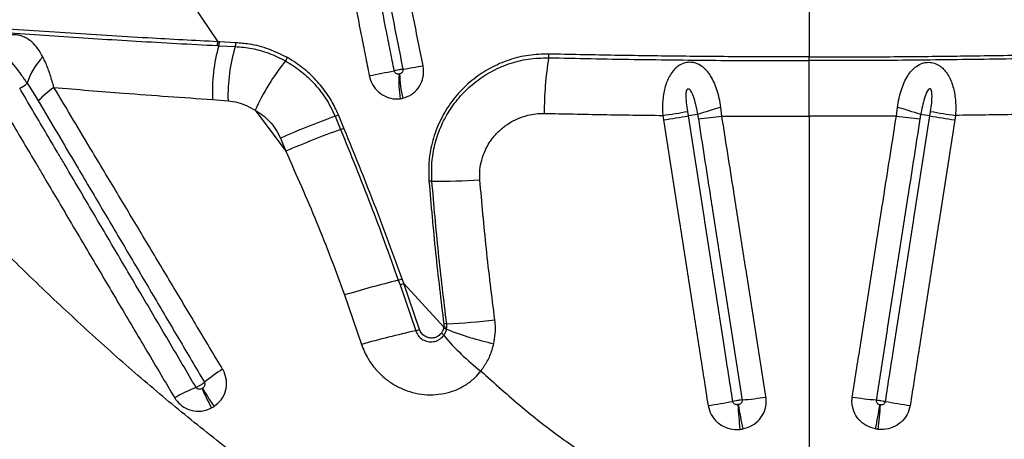
# Model space of a CAD drawing. Units: millimetres. Extents: x 91 to 445, y 452 to 777.
# Drawn here: x 206 to 213, y 498 to 501 of the extents above; entities that cross this region are included whole.
import ezdxf

# ---------------------------------------------------------------- set-up
doc = ezdxf.new("R2010")
doc.units = ezdxf.units.MM

msp = doc.modelspace()

# ---------------------------------------------------------------- linework, layer by layer
at = {"color": 7, "linetype": 'Continuous', "lineweight": 25}
for p, q in [((211.3343, 500.7389), (211.3343, 500.4289)), ((207.2444, 500.5075), (207.2558, 500.5069)), ((207.2603, 500.5331), (207.249, 500.5337)), ((207.2558, 500.5069), (207.3697, 500.5013)), ((207.3739, 500.5271), (207.2603, 500.5331)), ((211.3343, 500.4033), (211.3343, 500.4289)), ((207.213, 500.1351), (207.3201, 500.1265)), ((210.7316, 500.0209), (210.7248, 500.0814)), ((211.937, 500.0209), (211.9438, 500.0814)), ((207.5076, 500.0607), (207.7189, 499.7779)), ((208.0592, 500.0192), (208.0974, 499.9276)), ((208.121, 499.9376), (208.0827, 500.0293)), ((210.3233, 500.0249), (210.3281, 499.9943)), ((210.5001, 500.0223), (210.4953, 500.0528)), ((211.3343, 500.0187), (211.3343, 497.1492)), ((212.1685, 500.0223), (212.1733, 500.0528)), ((212.3453, 500.0249), (212.3405, 499.9943)), ((207.6817, 499.8675), (207.7189, 499.7779)), ((208.4964, 498.8867), (208.5081, 498.8534)), ((208.5337, 498.8626), (208.5219, 498.8958)), ((208.5337, 498.8626), (208.8108, 498.5628)), ((208.6423, 498.5462), (208.5337, 498.8626)), ((208.5081, 498.8534), (208.6166, 498.5375)), ((208.124, 498.7844), (208.2416, 498.4428)), ((208.8311, 498.5584), (208.8309, 498.585)), ((208.8108, 498.5628), (208.8095, 498.5546)), ((208.8107, 498.5832), (208.8108, 498.5628)), ((208.8294, 498.548), (208.8311, 498.5584))]:
    msp.add_line(p, q, dxfattribs=at)
for centre, radius, start, end in [((208.3757, 500.1894), 1.164, 164.17218, 182.67533), ((207.175, 500.5331), 0.074, 339.69612, 0.44689), ((207.1862, 500.5323), 0.0742, 339.92211, 0.58304), ((208.4953, 500.1618), 1.1757, 163.21536, 181.71975), ((207.2975, 500.5263), 0.0764, 340.84931, 0.56787), ((206.4026, 500.0887), 0.4973, 136.75928, 161.35944), ((207.6297, 500.467), 0.1087, 323.11916, 336.97859), ((211.9322, 500.0412), 2.428, 170.94147, 180.05154), ((209.374, 500.4487), 0.1625, 351.05879, 0.13008), ((208.9505, 499.4106), 1.5826, 141.22406, 155.74409), ((207.5772, 506.2009), 5.9332, 279.21972, 280.58697), ((205.286, 516.6708), 16.6449, 280.41568, 281.02133), ((209.258, 500.2581), 0.7578, 175.99578, 188.92554), ((209.2427, 500.326), 0.7377, 181.11833, 194.2891), ((205.8137, 500.364), 0.1655, 293.86788, 315.32449), ((206.4611, 499.7118), 0.6121, 124.18122, 137.57826), ((212.7118, 493.3483), 7.0202, 106.44182, 107.81708), ((209.9568, 493.3483), 7.0202, 72.18292, 73.55818), ((210.2773, 493.9504), 6.4614, 110.0765, 113.68496), ((207.8847, 500.4569), 0.4712, 291.73923, 294.84795), ((209.7554, 504.0669), 4.0817, 277.9976, 280.4444), ((209.7602, 504.0317), 4.0771, 278.00627, 280.45566), ((210.6419, 499.2878), 0.7481, 95.99294, 100.92652), ((210.2827, 503.0651), 3.0771, 275.33691, 278.38966), ((212.3859, 503.0651), 3.0771, 261.61034, 264.66309), ((212.0267, 499.2878), 0.7481, 79.07348, 84.00706), ((212.9084, 504.0317), 4.0771, 259.54434, 261.99373), ((212.9132, 504.0669), 4.0817, 259.5556, 262.0024), ((210.3994, 493.5553), 6.7754, 109.86159, 113.30474), ((207.9155, 500.3892), 0.4961, 291.50772, 294.46082), ((208.727, 499.2778), 0.2932, 89.74922, 93.6946), ((208.7739, 503.9527), 4.3819, 269.40394, 273.74083), ((210.7507, 489.9467), 9.2198, 104.15292, 106.55288), ((208.1641, 499.8543), 1.0231, 288.95021, 290.46807), ((208.1726, 499.8293), 1.0319, 288.97297, 290.48442), ((208.856, 498.1944), 0.3915, 93.67791, 96.64743), ((208.5526, 503.9903), 5.4124, 272.94815, 276.47686), ((210.3714, 490.8006), 7.9334, 102.77913, 105.57275), ((208.3421, 499.3898), 0.8954, 287.85026, 289.58779), ((208.7307, 498.4427), 0.1008, 38.16053, 51.03284), ((208.7766, 498.423), 0.1356, 67.09813, 75.97567), ((208.7879, 498.4056), 0.1588, 74.2374, 81.71169), ((209.6685, 500.6936), 2.3039, 248.64131, 257.14421), ((210.0619, 499.5537), 1.6331, 219.95264, 232.44198), ((207.7663, 497.4599), 0.944, 120.80713, 130.2039), ((207.462, 497.205), 1.0073, 111.0934, 120.46522), ((209.0405, 498.9844), 2.0803, 204.01081, 208.13051), ((209.5052, 499.547), 2.7493, 210.78408, 213.89503), ((210.1116, 501.7075), 3.7235, 278.0966, 280.76202), ((210.5926, 501.0462), 3, 275.32658, 278.50137), ((212.076, 501.0462), 3, 261.49863, 264.67342), ((212.557, 501.7075), 3.7235, 259.23798, 261.9034), ((214.8891, 498.2881), 4.0559, 183.69704, 186.12152), ((214.5423, 498.6235), 3.7452, 189.1628, 191.78614), ((208.1263, 498.6235), 3.7452, 348.21386, 350.8372), ((207.7795, 498.2881), 4.0559, 353.87848, 356.30296)]:
    msp.add_arc(centre, radius, start, end, dxfattribs=at)
for points, knots in [([(206.1031, 502.3733), (206.193, 502.2182), (206.3728, 501.9081), (206.6541, 501.4461), (206.9441, 500.9868), (207.1474, 500.6847), (207.249, 500.5337)], [0, 0, 0, 0, 0.2497314, 0.4994616, 0.7497323, 1, 1, 1, 1]), ([(207.9093, 502.2603), (207.9325, 502.1424), (207.9673, 501.9657), (208.0253, 501.671), (208.0659, 501.4647), (208.1065, 501.2585), (208.1297, 501.1406), (208.1587, 500.9933), (208.1819, 500.8755), (208.2109, 500.7281), (208.2375, 500.593), (208.2676, 500.4405), (208.286, 500.347), (208.2952, 500.3002)], [0, 0, 0, 0, 0.180383, 0.270574, 0.450958, 0.496054, 0.586247, 0.631343, 0.721536, 0.766633, 0.856826, 0.928413, 1, 1, 1, 1]), ([(208.4681, 500.3329), (208.4589, 500.3797), (208.4404, 500.4732), (208.4103, 500.6257), (208.3836, 500.7608), (208.3546, 500.9081), (208.3313, 501.026), (208.3022, 501.1733), (208.279, 501.2912), (208.2383, 501.4974), (208.1975, 501.7037), (208.1394, 501.9983), (208.1045, 502.1751), (208.0812, 502.2929)], [0, 0, 0, 0, 0.071586, 0.143172, 0.233365, 0.278461, 0.368653, 0.41375, 0.503942, 0.549038, 0.729423, 0.819615, 1, 1, 1, 1]), ([(208.1478, 502.2648), (208.1812, 502.0957), (208.238, 501.8089), (208.3181, 501.4043), (208.388, 501.051), (208.4579, 500.6977), (208.5045, 500.4621), (208.5278, 500.3443)], [0, 0, 0, 0, 0.264042, 0.448029, 0.632018, 0.816008, 1, 1, 1, 1]), ([(208.6673, 500.3687), (208.6437, 500.4865), (208.5965, 500.722), (208.5258, 501.0753), (208.455, 501.4286), (208.374, 501.8332), (208.3165, 502.12), (208.2826, 502.289)], [0, 0, 0, 0, 0.18399, 0.367978, 0.551965, 0.735951, 1, 1, 1, 1]), ([(207.249, 500.5337), (207.0879, 500.5423), (206.7405, 500.5608), (206.1972, 500.5937), (205.8104, 500.6205), (205.6169, 500.6339)], [0, 0, 0, 0, 0.301856, 0.650732, 1, 1, 1, 1]), ([(205.6101, 500.6099), (205.7912, 500.597), (206.1536, 500.5713), (206.6986, 500.5371), (207.0589, 500.5175), (207.2444, 500.5075)], [0, 0, 0, 0, 0.326452, 0.653243, 1, 1, 1, 1]), ([(206.0403, 500.4294), (206.0293, 500.4489), (206.0074, 500.4878), (205.9713, 500.5278), (205.9369, 500.5537), (205.9072, 500.5691), (205.8742, 500.5796), (205.8353, 500.5845), (205.7996, 500.581), (205.7624, 500.5707), (205.7393, 500.5591), (205.7123, 500.5394), (205.6899, 500.517), (205.667, 500.4788), (205.6513, 500.4318), (205.6439, 500.3684), (205.6485, 500.3087), (205.6571, 500.2696), (205.6593, 500.2592)], [0, 0, 0, 0, 0.104271, 0.20839, 0.268109, 0.31929, 0.370377, 0.426766, 0.485392, 0.509214, 0.573324, 0.58073, 0.638773, 0.697284, 0.762205, 0.843174, 0.9583, 1, 1, 1, 1]), ([(207.3697, 500.5013), (207.4082, 500.4977), (207.4859, 500.4904), (207.6035, 500.4579), (207.6787, 500.4206), (207.7167, 500.4017)], [0, 0, 0, 0, 0.326594, 0.659538, 1, 1, 1, 1]), ([(207.7298, 500.4244), (207.6878, 500.4452), (207.6026, 500.4872), (207.4815, 500.5178), (207.4049, 500.5244), (207.3739, 500.5271)], [0, 0, 0, 0, 0.3663, 0.743138, 1, 1, 1, 1]), ([(205.8064, 500.3387), (205.797, 500.3552), (205.7828, 500.3798), (205.7685, 500.4096), (205.7627, 500.425), (205.7609, 500.4327), (205.7606, 500.4367), (205.7609, 500.4388), (205.7616, 500.4404), (205.7624, 500.4413), (205.7635, 500.4418), (205.7651, 500.442), (205.7689, 500.4412), (205.7822, 500.4333), (205.8091, 500.407), (205.8475, 500.3637), (205.8901, 500.3073), (205.9173, 500.268), (205.9314, 500.2477)], [0, 0, 0, 0, 0.150085, 0.22514, 0.262685, 0.281476, 0.287939, 0.295128, 0.298186, 0.301277, 0.303984, 0.307345, 0.313381, 0.333349, 0.427262, 0.613942, 0.800835, 1, 1, 1, 1]), ([(206.1172, 500.2182), (206.1089, 500.2475), (206.0922, 500.307), (206.066, 500.3769), (206.0472, 500.4154), (206.0403, 500.4294)], [0, 0, 0, 0, 0.381728, 0.775254, 1, 1, 1, 1]), ([(208.0827, 500.0293), (208.0668, 500.0632), (208.0347, 500.1318), (207.9675, 500.2272), (207.8857, 500.315), (207.8038, 500.3805), (207.7495, 500.4128), (207.7298, 500.4244)], [0, 0, 0, 0, 0.202865, 0.410419, 0.636378, 0.86817, 1, 1, 1, 1]), ([(209.5365, 500.4491), (209.4897, 500.4477), (209.396, 500.4451), (209.2599, 500.4111), (209.1319, 500.356), (209.014, 500.2791), (208.9102, 500.1817), (208.8239, 500.0668), (208.7592, 499.9377), (208.7208, 499.8089), (208.7037, 499.6851), (208.7067, 499.6086), (208.7082, 499.5704)], [0, 0, 0, 0, 0.1030255, 0.20607, 0.3095347, 0.4130046, 0.5193575, 0.6256919, 0.7306288, 0.835532, 0.9177707, 1, 1, 1, 1]), ([(208.7283, 499.571), (208.727, 499.6139), (208.7243, 499.6996), (208.7462, 499.8259), (208.7866, 499.946), (208.8461, 500.0591), (208.9239, 500.1618), (209.0199, 500.2532), (209.1318, 500.3282), (209.2578, 500.3842), (209.3933, 500.4192), (209.4875, 500.422), (209.5345, 500.4235)], [0, 0, 0, 0, 0.094828, 0.189675, 0.284328, 0.379005, 0.478333, 0.577676, 0.682233, 0.786786, 0.893404, 1, 1, 1, 1]), ([(209.5345, 500.4235), (209.6324, 500.4214), (209.8282, 500.4172), (210.125, 500.4122), (210.4239, 500.4082), (210.7255, 500.4054), (211.0291, 500.4036), (211.2325, 500.4034), (211.3343, 500.4033)], [0, 0, 0, 0, 0.16548, 0.33096, 0.497344, 0.663727, 0.831748, 1, 1, 1, 1]), ([(211.3343, 500.4289), (211.1778, 500.4292), (210.8642, 500.4297), (210.4071, 500.4339), (209.9634, 500.4401), (209.6789, 500.4461), (209.5365, 500.4491)], [0, 0, 0, 0, 0.259075, 0.518999, 0.759156, 1, 1, 1, 1]), ([(211.3343, 500.4289), (211.4908, 500.4292), (211.8044, 500.4297), (212.2615, 500.4339), (212.7052, 500.4401), (212.9897, 500.4461), (213.1321, 500.4491)], [0, 0, 0, 0, 0.259075, 0.518999, 0.759156, 1, 1, 1, 1]), ([(213.1341, 500.4235), (213.0362, 500.4214), (212.8404, 500.4172), (212.5436, 500.4122), (212.2447, 500.4082), (211.9431, 500.4054), (211.6395, 500.4036), (211.4361, 500.4034), (211.3343, 500.4033)], [0, 0, 0, 0, 0.16548, 0.33096, 0.497344, 0.663727, 0.831748, 1, 1, 1, 1]), ([(207.7167, 500.4017), (207.7502, 500.3811), (207.8181, 500.3392), (207.9118, 500.2531), (207.9811, 500.1655), (208.0294, 500.0849), (208.0493, 500.0411), (208.0592, 500.0192)], [0, 0, 0, 0, 0.233087, 0.472061, 0.730988, 0.865497, 1, 1, 1, 1]), ([(208.5278, 500.1439), (208.548, 500.1509), (208.5882, 500.1648), (208.6356, 500.2107), (208.6656, 500.2691), (208.6738, 500.3249), (208.6689, 500.3577), (208.6673, 500.3687)], [0, 0, 0, 0, 0.225597, 0.448702, 0.669872, 0.889883, 1, 1, 1, 1]), ([(210.7248, 500.0814), (210.7213, 500.102), (210.7143, 500.1433), (210.6984, 500.2006), (210.6787, 500.2526), (210.6554, 500.297), (210.6276, 500.335), (210.594, 500.3659), (210.5566, 500.3857), (210.5166, 500.3934), (210.4773, 500.39), (210.4405, 500.3743), (210.4105, 500.3513), (210.3853, 500.3228), (210.3639, 500.2878), (210.3409, 500.2332), (210.3241, 500.1577), (210.3199, 500.0819), (210.3225, 500.0375), (210.3233, 500.0249)], [0, 0, 0, 0, 0.070604, 0.141196, 0.203147, 0.265047, 0.319688, 0.374154, 0.430715, 0.468558, 0.512641, 0.561238, 0.602157, 0.643202, 0.694455, 0.745785, 0.849722, 0.957299, 1, 1, 1, 1]), ([(211.3343, 500.0187), (211.3343, 500.052), (211.3343, 500.1195), (211.3343, 500.2191), (211.3343, 500.3159), (211.3343, 500.3739), (211.3343, 500.4033)], [0, 0, 0, 0, 0.246648, 0.50045, 0.746668, 1, 1, 1, 1]), ([(211.9438, 500.0814), (211.9473, 500.102), (211.9543, 500.1433), (211.9702, 500.2006), (211.9899, 500.2526), (212.0132, 500.297), (212.041, 500.335), (212.0746, 500.3659), (212.112, 500.3857), (212.152, 500.3934), (212.1913, 500.39), (212.2281, 500.3743), (212.2581, 500.3513), (212.2833, 500.3228), (212.3047, 500.2878), (212.3277, 500.2332), (212.3445, 500.1577), (212.3487, 500.0819), (212.3461, 500.0375), (212.3453, 500.0249)], [0, 0, 0, 0, 0.070604, 0.141196, 0.203147, 0.265047, 0.319688, 0.374154, 0.430715, 0.468558, 0.512641, 0.561238, 0.602157, 0.643202, 0.694455, 0.745785, 0.849722, 0.957299, 1, 1, 1, 1]), ([(208.2952, 500.3002), (208.3015, 500.2788), (208.3143, 500.2359), (208.3578, 500.1841), (208.4134, 500.1495), (208.4666, 500.1372), (208.4984, 500.1396), (208.5094, 500.1405)], [0, 0, 0, 0, 0.21882, 0.440069, 0.661752, 0.884098, 1, 1, 1, 1]), ([(208.5278, 500.3443), (208.5275, 500.3443), (208.5232, 500.3435), (208.5147, 500.342), (208.4992, 500.3391), (208.4838, 500.3361), (208.4727, 500.3338), (208.4681, 500.3329)], [0, 0, 0, 0, 0.023459, 0.317105, 0.500893, 0.794538, 1, 1, 1, 1]), ([(208.502, 500.311), (208.5002, 500.3108), (208.4951, 500.3103), (208.4866, 500.3117), (208.4777, 500.3164), (208.4709, 500.3237), (208.469, 500.3299), (208.4681, 500.3329)], [0, 0, 0, 0, 0.125761, 0.360084, 0.581663, 0.793799, 1, 1, 1, 1]), ([(208.5051, 500.3116), (208.5046, 500.3115), (208.5036, 500.3112), (208.5026, 500.3111), (208.502, 500.311)], [0, 0, 0, 0, 0.476928, 1, 1, 1, 1]), ([(208.5278, 500.3443), (208.528, 500.3428), (208.5287, 500.338), (208.5273, 500.3299), (208.5224, 500.3214), (208.5148, 500.3148), (208.5084, 500.3127), (208.5051, 500.3116)], [0, 0, 0, 0, 0.102982, 0.311455, 0.528364, 0.758059, 1, 1, 1, 1]), ([(205.9314, 500.2477), (205.9314, 500.2477), (205.9377, 500.2383), (205.9644, 500.1983), (205.9898, 500.1566), (206.0092, 500.1247)], [0, 0, 0, 0, 0.000008, 0.234868, 1, 1, 1, 1]), ([(207.2828, 498.2707), (207.2229, 498.371), (207.103, 498.5718), (206.9232, 498.8724), (206.7435, 499.1726), (206.564, 499.4723), (206.3998, 499.7464), (206.2509, 499.995), (206.1618, 500.1438), (206.1172, 500.2182)], [0, 0, 0, 0, 0.153461, 0.307101, 0.460892, 0.614809, 0.768828, 0.884387, 1, 1, 1, 1]), ([(206.1172, 500.2182), (206.2781, 500.2047), (206.6468, 500.1739), (207.0089, 500.1491), (207.213, 500.1351)], [0, 0, 0, 0, 0.436326, 1, 1, 1, 1]), ([(207.3295, 497.7114), (207.2112, 497.8047), (206.9745, 497.9914), (206.6329, 498.2829), (206.2993, 498.582), (205.9742, 498.8883), (205.6571, 499.2007), (205.3442, 499.5222), (205.035, 499.852), (204.8332, 500.0779), (204.7323, 500.1909)], [0, 0, 0, 0, 0.123028, 0.246097, 0.369138, 0.493206, 0.617298, 0.741372, 0.870646, 1, 1, 1, 1]), ([(207.0995, 498.1448), (207.0357, 498.2532), (206.9081, 498.4699), (206.7217, 498.7863), (206.5403, 499.0942), (206.3933, 499.3436), (206.2759, 499.5428), (206.2025, 499.6671), (206.1292, 499.7914), (206.056, 499.9155), (205.9683, 500.0642), (205.9099, 500.1632), (205.8807, 500.2127), (205.8807, 500.2127)], [0, 0, 0, 0, 0.156072, 0.312305, 0.456858, 0.601558, 0.673949, 0.746365, 0.782581, 0.855032, 0.927505, 1, 1, 1, 1, 1]), ([(210.4953, 500.0528), (210.4923, 500.0727), (210.4862, 500.1125), (210.4846, 500.1622), (210.4866, 500.195), (210.4928, 500.206), (210.4952, 500.2083), (210.4975, 500.2094), (210.5001, 500.2096), (210.5034, 500.2086), (210.5095, 500.2043), (210.5241, 500.1836), (210.545, 500.125), (210.5562, 500.0693), (210.5638, 500.0318)], [0, 0, 0, 0, 0.169737, 0.338966, 0.424049, 0.436735, 0.445013, 0.451518, 0.458042, 0.466152, 0.479929, 0.520296, 0.676912, 1, 1, 1, 1]), ([(212.1733, 500.0528), (212.1763, 500.0727), (212.1824, 500.1125), (212.184, 500.1622), (212.182, 500.195), (212.1758, 500.206), (212.1734, 500.2083), (212.1711, 500.2094), (212.1685, 500.2096), (212.1652, 500.2086), (212.1591, 500.2043), (212.1445, 500.1836), (212.1236, 500.125), (212.1124, 500.0693), (212.1048, 500.0318)], [0, 0, 0, 0, 0.169737, 0.338966, 0.424049, 0.436735, 0.445013, 0.451518, 0.458042, 0.466152, 0.479929, 0.520296, 0.676912, 1, 1, 1, 1]), ([(205.7336, 500.1323), (205.7627, 500.083), (205.821, 499.9844), (205.9085, 499.8362), (205.9816, 499.7125), (206.0547, 499.5887), (206.1279, 499.4649), (206.2452, 499.2665), (206.3919, 499.0182), (206.5732, 498.7115), (206.7596, 498.3966), (206.8874, 498.181), (206.9513, 498.0733)], [0, 0, 0, 0, 0.072484, 0.144949, 0.217395, 0.253609, 0.326021, 0.398407, 0.543102, 0.687676, 0.843934, 1, 1, 1, 1]), ([(206.0092, 500.1247), (206.0531, 500.0505), (206.1408, 499.9021), (206.2875, 499.6541), (206.4491, 499.3805), (206.6258, 499.0814), (206.8027, 498.7816), (206.9797, 498.4815), (207.0979, 498.2811), (207.1569, 498.1809)], [0, 0, 0, 0, 0.115522, 0.231013, 0.384982, 0.538888, 0.692697, 0.846403, 1, 1, 1, 1]), ([(207.3201, 500.1265), (207.3427, 500.1232), (207.3863, 500.1168), (207.4495, 500.0942), (207.4881, 500.072), (207.5076, 500.0607)], [0, 0, 0, 0, 0.346961, 0.670062, 1, 1, 1, 1]), ([(208.5094, 500.1405), (208.5126, 500.141), (208.5188, 500.1419), (208.5249, 500.1432), (208.5278, 500.1439)], [0, 0, 0, 0, 0.523221, 1, 1, 1, 1]), ([(207.5076, 500.0607), (207.5251, 500.05), (207.5606, 500.0282), (207.6083, 499.9841), (207.6511, 499.9311), (207.6713, 499.889), (207.6817, 499.8675)], [0, 0, 0, 0, 0.240641, 0.487234, 0.738879, 1, 1, 1, 1]), ([(209.0598, 499.5801), (209.0591, 499.6032), (209.0577, 499.6494), (209.0708, 499.7173), (209.0971, 499.7911), (209.1387, 499.8601), (209.1938, 499.9207), (209.2522, 499.9671), (209.318, 500.0033), (209.3839, 500.026), (209.4465, 500.038), (209.485, 500.0387), (209.5042, 500.039)], [0, 0, 0, 0, 0.094608, 0.188755, 0.282947, 0.418845, 0.522608, 0.626383, 0.732644, 0.83889, 0.919452, 1, 1, 1, 1]), ([(209.5042, 500.039), (209.6397, 500.0362), (209.9109, 500.0305), (210.1857, 500.0268), (210.3233, 500.0249)], [0, 0, 0, 0, 0.499369, 1, 1, 1, 1]), ([(210.8069, 498.0495), (210.7874, 498.1746), (210.7588, 498.3588), (210.7117, 498.6614), (210.6657, 498.9572), (210.5921, 499.4305), (210.5369, 499.7856), (210.5001, 500.0223)], [0, 0, 0, 0, 0.19025, 0.280223, 0.460168, 0.640113, 1, 1, 1, 1]), ([(210.5638, 500.0318), (210.5638, 500.0318), (210.5656, 500.0216), (210.5672, 500.0115), (210.5689, 500.0013)], [0, 0, 0, 0, 0.000039, 1, 1, 1, 1]), ([(210.7316, 500.0209), (210.8319, 500.0203), (211.0326, 500.019), (211.2337, 500.0188), (211.3343, 500.0187)], [0, 0, 0, 0, 0.499673, 1, 1, 1, 1]), ([(211.0361, 498.0791), (211.0176, 498.1974), (210.9805, 498.4339), (210.9249, 498.7888), (210.8692, 499.1436), (210.8048, 499.5543), (210.7589, 499.8468), (210.7316, 500.0209)], [0, 0, 0, 0, 0.182754, 0.365506, 0.548257, 0.731007, 1, 1, 1, 1]), ([(211.937, 500.0209), (211.8367, 500.0203), (211.636, 500.019), (211.4349, 500.0188), (211.3343, 500.0187)], [0, 0, 0, 0, 0.4996729, 1, 1, 1, 1]), ([(211.6325, 498.0791), (211.651, 498.1974), (211.6881, 498.4339), (211.7437, 498.7888), (211.7994, 499.1436), (211.8638, 499.5543), (211.9097, 499.8468), (211.937, 500.0209)], [0, 0, 0, 0, 0.182754, 0.365506, 0.548257, 0.731007, 1, 1, 1, 1]), ([(211.8617, 498.0495), (211.8812, 498.1746), (211.9098, 498.3588), (211.9569, 498.6614), (212.0029, 498.9572), (212.0765, 499.4305), (212.1317, 499.7856), (212.1685, 500.0223)], [0, 0, 0, 0, 0.19025, 0.280223, 0.460168, 0.640113, 1, 1, 1, 1]), ([(212.1048, 500.0318), (212.1048, 500.0318), (212.103, 500.0216), (212.1014, 500.0115), (212.0997, 500.0013)], [0, 0, 0, 0, 0.000039, 1, 1, 1, 1]), ([(213.1644, 500.039), (213.0289, 500.0362), (212.7577, 500.0305), (212.4829, 500.0268), (212.3453, 500.0249)], [0, 0, 0, 0, 0.499369, 1, 1, 1, 1]), ([(210.3281, 499.9943), (210.365, 499.7576), (210.4204, 499.4025), (210.4943, 498.929), (210.5405, 498.6331), (210.5877, 498.3305), (210.6165, 498.1462), (210.636, 498.0211)], [0, 0, 0, 0, 0.359885, 0.539829, 0.719775, 0.809748, 1, 1, 1, 1]), ([(210.5689, 500.0013), (210.596, 499.8271), (210.6415, 499.5346), (210.7054, 499.1239), (210.7607, 498.7689), (210.8159, 498.414), (210.8527, 498.1774), (210.8711, 498.0591)], [0, 0, 0, 0, 0.268992, 0.451742, 0.634493, 0.817246, 1, 1, 1, 1]), ([(212.0997, 500.0013), (212.0726, 499.8271), (212.0271, 499.5346), (211.9632, 499.1239), (211.9079, 498.7689), (211.8527, 498.414), (211.8159, 498.1774), (211.7975, 498.0591)], [0, 0, 0, 0, 0.268992, 0.451742, 0.634493, 0.817246, 1, 1, 1, 1]), ([(212.3405, 499.9943), (212.3036, 499.7576), (212.2482, 499.4025), (212.1743, 498.929), (212.1281, 498.6331), (212.0809, 498.3305), (212.0521, 498.1462), (212.0326, 498.0211)], [0, 0, 0, 0, 0.3598849, 0.5398292, 0.7197749, 0.8097483, 1, 1, 1, 1]), ([(208.0974, 499.9276), (208.1674, 499.7558), (208.3073, 499.4118), (208.4333, 499.0618), (208.4964, 498.8867)], [0, 0, 0, 0, 0.4997181, 1, 1, 1, 1]), ([(208.5219, 498.8958), (208.5041, 498.9456), (208.4503, 499.0956), (208.3206, 499.4447), (208.2008, 499.7405), (208.121, 499.9376)], [0, 0, 0, 0, 0.1419024, 0.4279226, 1, 1, 1, 1]), ([(207.7189, 499.7779), (207.7913, 499.6147), (207.9001, 499.3698), (208.0324, 499.0372), (208.0935, 498.8687), (208.124, 498.7844)], [0, 0, 0, 0, 0.499494, 0.74975, 1, 1, 1, 1]), ([(208.7082, 499.5704), (208.7223, 499.4057), (208.7507, 499.0761), (208.7907, 498.7475), (208.8107, 498.5832)], [0, 0, 0, 0, 0.499846, 1, 1, 1, 1]), ([(208.8309, 498.585), (208.8109, 498.7491), (208.7709, 499.0772), (208.7425, 499.4064), (208.7283, 499.571)], [0, 0, 0, 0, 0.499846, 1, 1, 1, 1]), ([(209.1631, 498.6124), (209.1425, 498.7768), (209.1022, 499.0988), (209.0737, 499.4219), (209.0598, 499.5801)], [0, 0, 0, 0, 0.51028, 1, 1, 1, 1]), ([(209.1559, 498.4475), (209.1599, 498.4704), (209.1682, 498.5167), (209.1677, 498.5725), (209.164, 498.6044), (209.1631, 498.6124)], [0, 0, 0, 0, 0.421805, 0.853736, 1, 1, 1, 1]), ([(208.6166, 498.5375), (208.6214, 498.5262), (208.6311, 498.5036), (208.6583, 498.4783), (208.6916, 498.4626), (208.7293, 498.4587), (208.7668, 498.4679), (208.794, 498.4857), (208.8062, 498.5004), (208.81, 498.505)], [0, 0, 0, 0, 0.147505, 0.294851, 0.444457, 0.60061, 0.761998, 0.925624, 1, 1, 1, 1]), ([(208.7941, 498.5211), (208.7873, 498.5137), (208.7736, 498.499), (208.7453, 498.4876), (208.7149, 498.4857), (208.6848, 498.4947), (208.6597, 498.5136), (208.6471, 498.533), (208.643, 498.5444), (208.6423, 498.5462)], [0, 0, 0, 0, 0.1599862, 0.319263, 0.4822861, 0.6485318, 0.8128615, 0.9699081, 1, 1, 1, 1]), ([(208.8095, 498.5546), (208.8087, 498.5514), (208.8056, 498.5393), (208.799, 498.5288), (208.7941, 498.5211)], [0, 0, 0, 0, 0.263464, 1, 1, 1, 1]), ([(208.81, 498.505), (208.8165, 498.5155), (208.8249, 498.529), (208.8286, 498.5445), (208.8294, 498.548)], [0, 0, 0, 0, 0.7768764, 1, 1, 1, 1]), ([(208.2416, 498.4428), (208.2553, 498.4091), (208.2792, 498.3501), (208.3325, 498.2769), (208.3881, 498.2197), (208.4509, 498.1727), (208.5202, 498.1354), (208.5956, 498.109), (208.6753, 498.0949), (208.7545, 498.094), (208.8314, 498.1062), (208.904, 498.1303), (208.9707, 498.167), (209.0256, 498.2104), (209.0542, 498.2445), (209.0664, 498.2591)], [0, 0, 0, 0, 0.103549, 0.181444, 0.259355, 0.334258, 0.409163, 0.488738, 0.567375, 0.645995, 0.720887, 0.795753, 0.869998, 0.944213, 1, 1, 1, 1]), ([(209.0664, 498.2591), (209.082, 498.2812), (209.1138, 498.326), (209.1415, 498.3912), (209.1522, 498.433), (209.1559, 498.4475)], [0, 0, 0, 0, 0.388407, 0.78909, 1, 1, 1, 1]), ([(207.2231, 498.0138), (207.2408, 498.0282), (207.2763, 498.0572), (207.3063, 498.1209), (207.313, 498.189), (207.2999, 498.2398), (207.2861, 498.2648), (207.2828, 498.2707)], [0, 0, 0, 0, 0.232445, 0.465311, 0.698648, 0.928623, 1, 1, 1, 1]), ([(209.0664, 498.2591), (209.1612, 498.174), (209.3317, 498.0211), (209.5921, 497.8153), (209.7612, 497.7005), (209.8459, 497.6431)], [0, 0, 0, 0, 0.385142, 0.692078, 1, 1, 1, 1]), ([(207.1569, 498.1809), (207.1562, 498.1803), (207.1516, 498.176), (207.1428, 498.1691), (207.1283, 498.1595), (207.1139, 498.1512), (207.1039, 498.1468), (207.0995, 498.1448)], [0, 0, 0, 0, 0.0494262, 0.3286561, 0.5034215, 0.7826505, 1, 1, 1, 1]), ([(207.1569, 498.1809), (207.1574, 498.18), (207.1593, 498.1763), (207.1606, 498.1684), (207.1585, 498.1577), (207.1527, 498.1474), (207.1464, 498.1424), (207.1433, 498.1399)], [0, 0, 0, 0, 0.062902, 0.271217, 0.497669, 0.742349, 1, 1, 1, 1]), ([(207.1402, 498.138), (207.1378, 498.1368), (207.1323, 498.134), (207.1228, 498.1323), (207.1131, 498.1335), (207.1046, 498.1377), (207.1012, 498.1425), (207.0995, 498.1448)], [0, 0, 0, 0, 0.171756, 0.400278, 0.609194, 0.807068, 1, 1, 1, 1]), ([(207.1433, 498.1399), (207.1428, 498.1396), (207.1418, 498.1389), (207.1408, 498.1383), (207.1402, 498.138)], [0, 0, 0, 0, 0.414165, 1, 1, 1, 1]), ([(206.9513, 498.0733), (206.9634, 498.0568), (206.9875, 498.0238), (207.0414, 497.9923), (207.1019, 497.9785), (207.1592, 497.9831), (207.1922, 497.9976), (207.2059, 498.0036)], [0, 0, 0, 0, 0.212658, 0.425345, 0.636042, 0.848691, 1, 1, 1, 1]), ([(210.8711, 498.0591), (210.8707, 498.0591), (210.8649, 498.0585), (210.8544, 498.0573), (210.8371, 498.0548), (210.8213, 498.0522), (210.8111, 498.0503), (210.8069, 498.0495)], [0, 0, 0, 0, 0.0232694, 0.3170148, 0.5008653, 0.7946107, 1, 1, 1, 1]), ([(210.8416, 498.0266), (210.8397, 498.0265), (210.8342, 498.0261), (210.8253, 498.0277), (210.8162, 498.0326), (210.8094, 498.0401), (210.8077, 498.0464), (210.8069, 498.0495)], [0, 0, 0, 0, 0.124973, 0.359529, 0.58138, 0.793664, 1, 1, 1, 1]), ([(210.8711, 498.0591), (210.8713, 498.0576), (210.8717, 498.0528), (210.8697, 498.0447), (210.864, 498.0364), (210.8554, 498.03), (210.8484, 498.0281), (210.8448, 498.0271)], [0, 0, 0, 0, 0.1036971, 0.3120029, 0.5286697, 0.7582147, 1, 1, 1, 1]), ([(210.876, 497.8585), (210.8979, 497.8649), (210.9413, 497.8777), (210.994, 497.9221), (211.0289, 497.9796), (211.0406, 498.0351), (211.0373, 498.0681), (211.0361, 498.0791)], [0, 0, 0, 0, 0.225475, 0.448511, 0.669472, 0.88922, 1, 1, 1, 1]), ([(211.7926, 497.8585), (211.7707, 497.8649), (211.7273, 497.8777), (211.6746, 497.9221), (211.6397, 497.9796), (211.628, 498.0351), (211.6313, 498.0681), (211.6325, 498.0791)], [0, 0, 0, 0, 0.225475, 0.448511, 0.669472, 0.88922, 1, 1, 1, 1]), ([(211.7975, 498.0591), (211.7973, 498.0576), (211.7969, 498.0528), (211.7989, 498.0447), (211.8046, 498.0364), (211.8132, 498.03), (211.8202, 498.0281), (211.8238, 498.0271)], [0, 0, 0, 0, 0.1036971, 0.3120029, 0.5286697, 0.7582147, 1, 1, 1, 1]), ([(211.7975, 498.0591), (211.7979, 498.0591), (211.8037, 498.0585), (211.8142, 498.0573), (211.8315, 498.0548), (211.8473, 498.0522), (211.8575, 498.0503), (211.8617, 498.0495)], [0, 0, 0, 0, 0.023269, 0.317015, 0.500865, 0.794611, 1, 1, 1, 1]), ([(211.827, 498.0266), (211.8289, 498.0265), (211.8344, 498.0261), (211.8433, 498.0277), (211.8524, 498.0326), (211.8592, 498.0401), (211.8609, 498.0464), (211.8617, 498.0495)], [0, 0, 0, 0, 0.124973, 0.359529, 0.58138, 0.793664, 1, 1, 1, 1]), ([(207.2059, 498.0036), (207.2093, 498.0055), (207.2152, 498.0087), (207.2208, 498.0123), (207.2231, 498.0138)], [0, 0, 0, 0, 0.586416, 1, 1, 1, 1]), ([(210.636, 498.0211), (210.6417, 497.9996), (210.653, 497.9563), (210.6969, 497.9033), (210.7545, 497.8672), (210.8106, 497.8535), (210.8447, 497.8551), (210.8563, 497.8556)], [0, 0, 0, 0, 0.218928, 0.44023, 0.662122, 0.884737, 1, 1, 1, 1]), ([(210.8448, 498.0271), (210.8443, 498.027), (210.8432, 498.0268), (210.8421, 498.0267), (210.8416, 498.0266)], [0, 0, 0, 0, 0.4802026, 1, 1, 1, 1]), ([(212.0326, 498.0211), (212.0269, 497.9996), (212.0156, 497.9563), (211.9717, 497.9033), (211.9141, 497.8672), (211.858, 497.8535), (211.8239, 497.8551), (211.8123, 497.8556)], [0, 0, 0, 0, 0.218928, 0.44023, 0.662122, 0.884737, 1, 1, 1, 1]), ([(211.8238, 498.0271), (211.8243, 498.027), (211.8254, 498.0268), (211.8265, 498.0267), (211.827, 498.0266)], [0, 0, 0, 0, 0.4802026, 1, 1, 1, 1]), ([(210.8563, 497.8556), (210.8597, 497.856), (210.8663, 497.8567), (210.8729, 497.8579), (210.876, 497.8585)], [0, 0, 0, 0, 0.519928, 1, 1, 1, 1]), ([(211.8123, 497.8556), (211.8089, 497.856), (211.8023, 497.8567), (211.7957, 497.8579), (211.7926, 497.8585)], [0, 0, 0, 0, 0.519928, 1, 1, 1, 1])]:
    msp.add_open_spline(points, degree=3, knots=knots, dxfattribs=at)

doc.saveas('drawing.dxf')
